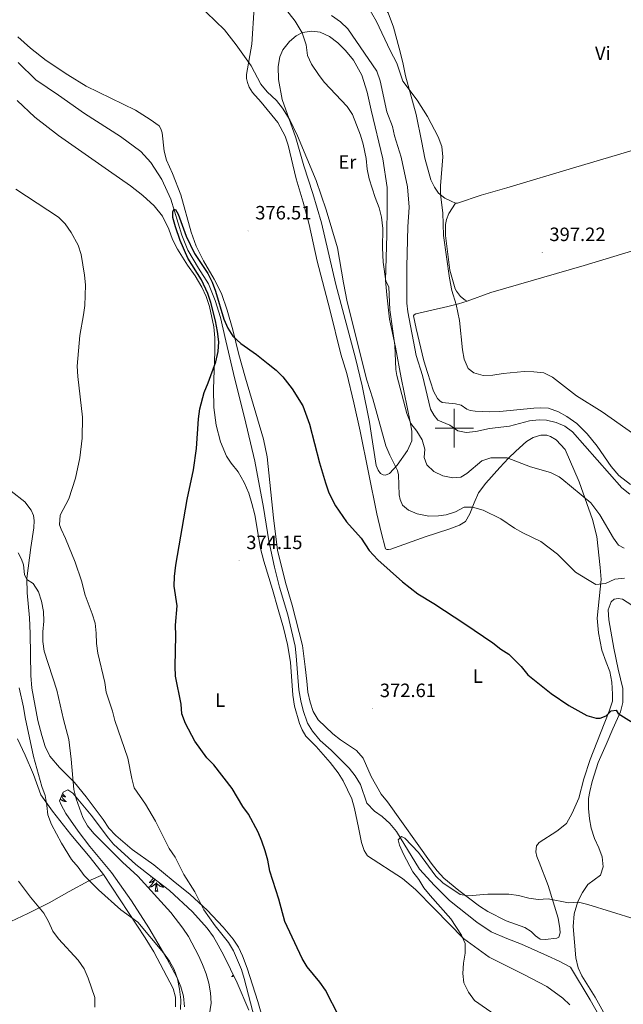
# Model space of a CAD drawing. Units: metres. Extents: x 607075 to 611576, y 4696474 to 4699513.
# Drawn here: x 610774 to 611088, y 4697701 to 4698212 of the extents above; entities that cross this region are included whole.
import ezdxf
from ezdxf.enums import TextEntityAlignment as Align

# ---------------------------------------------------------------- set-up
doc = ezdxf.new("R2010")
doc.units = ezdxf.units.M
doc.header["$MEASUREMENT"] = 0
for name, color, linetype, lineweight in [('Carátula', 7, 'Continuous', 5), ('Level 13', 5, 'Continuous', 0), ('Level 35', 92, 'Continuous', 0), ('Level 36', 19, 'Continuous', 40), ('Level 37', 92, 'Continuous', 0), ('Level 4', 36, 'Continuous', 30), ('Level 41', 39, 'Continuous', 0), ('Level 5', 36, 'Continuous', 0), ('Level 63', 7, 'Continuous', 0), ('Level 7', 1, 'Continuous', 0)]:
    doc.layers.add(name, color=color, linetype=linetype, lineweight=lineweight)
doc.styles.add('Arial', font='ARIAL.TTF', dxfattribs={"height": 0.2})

# ---------------------------------------------------------------- blocks, each defined once
blk = doc.blocks.new('5PATER')
at = {"layer": 'Carátula', "linetype": 'Continuous', "lineweight": 5}
h = blk.add_hatch(color=250, dxfattribs=at)
edge = h.paths.add_edge_path()
edge.add_ellipse((0, 0), major_axis=(-1.33, -1.34), ratio=0.999422, start_angle=0, end_angle=360)

msp = doc.modelspace()

# ---------------------------------------------------------------- linework, layer by layer
at = {"layer": 'Level 13', "color": 5, "linetype": 'Continuous', "lineweight": 0, "ltscale": 0.5}
msp.add_polyline3d([(610773.66, 4698189.91, 376.84), (610782.93, 4698180.88, 376.84), (610794.56, 4698172.87, 376.84), (610808.1, 4698163.41, 376.42), (610826.74, 4698151.46, 376), (610837.27, 4698143.71, 376), (610842.53, 4698138.03, 375.58), (610848.22, 4698129.13, 375.15), (610852.87, 4698118.96, 375.15), (610858.57, 4698100.27, 374.73), (610861.81, 4698092.43, 374.73), (610867.2, 4698083.07, 374.73), (610872.38, 4698074.9, 374.73), (610875.84, 4698066.24, 374.73), (610878.72, 4698057.53, 374.73), (610881.5, 4698045.43, 374.31), (610886.13, 4698025.46, 374.31), (610891.15, 4698005.62, 374.31), (610896.51, 4697982.93, 373.89), (610901, 4697958.84, 373.04), (610903.74, 4697941.57, 373.04), (610906.64, 4697927.93, 373.04), (610909.32, 4697917.48, 373.47), (610913.63, 4697903.13, 373.14), (610917.35, 4697886.76, 372.82), (610918, 4697881.87, 372.65), (610919.38, 4697864.18, 372.65), (610920.46, 4697858.43, 372.49), (610921.63, 4697853.38, 372.49), (610923.8, 4697846.87, 372.32), (610926.5, 4697842.68, 372.32), (610930.46, 4697837.91, 372.16), (610936.05, 4697832.85, 371.67), (610945.42, 4697823.49, 371.34), (610948.64, 4697819.44, 371.34), (610951.26, 4697815.04, 371.18), (610954.7, 4697805.32, 371.01), (610958.61, 4697801.15, 370.68), (610962.63, 4697798.4, 370.52), (610966.62, 4697794.83, 370.36), (610970.01, 4697790.65, 370.36), (610981.88, 4697771.13, 369.87), (610989.79, 4697762.49, 369.37), (610997.55, 4697754.7, 369.21), (611011.79, 4697743.54, 369.05), (611019.23, 4697738.5, 368.72), (611027.26, 4697734.97, 368.72), (611034.81, 4697732.04, 368.39), (611048.4, 4697725.98, 368.23), (611054.48, 4697723.21, 368.23), (611060.31, 4697720.21, 367.9), (611070.61, 4697703.26, 367.74), (611080.14, 4697686.12, 367.08)], dxfattribs=at)
at = {"layer": 'Level 35', "color": 92, "linetype": 'Continuous', "lineweight": 0, "ltscale": 0.5}
for points in [[(610859.97, 4697699.51, 389.76), (610859.47, 4697705.14, 390.09), (610858.13, 4697709.95, 390.09), (610856.26, 4697714.66, 390.09), (610850.77, 4697724.59, 390.09), (610841.42, 4697740.59, 389.76), (610832.54, 4697754.54, 389.43), (610822.18, 4697769.33, 387.79), (610810.81, 4697782.89, 387.79), (610804.82, 4697790.79, 387.48), (610798.44, 4697799.97, 387.14), (610795.94, 4697804.41, 387.15), (610795.17, 4697806.45, 387.14), (610797.07, 4697811.03, 386.81), (610799.37, 4697812.18, 386.81)], [(610799.37, 4697812.18, 386.81), (610802.06, 4697810.59, 386.16), (610811.51, 4697799.13, 384.85), (610820.55, 4697787.14, 384.61), (610823.24, 4697784.03, 384.52), (610834.82, 4697773.44, 384.2), (610843.35, 4697766.67, 383.54), (610852.29, 4697759.91, 384.19), (610864.22, 4697748.92, 383.21), (610871.74, 4697740.45, 382.55), (610874.98, 4697735.95, 382.23), (610877.54, 4697731.65, 382.21), (610880.37, 4697726.24, 382.55), (610887.37, 4697712.09, 381.24), (610893.42, 4697697.84, 380.92)]]:
    msp.add_polyline3d(points, dxfattribs=at)
at = {"layer": 'Level 36', "color": 92, "linetype": 'Continuous', "lineweight": 0}
for points in [[(610796.15, 4697808.8), (610796.24, 4697808.65), (610796.43, 4697808.35), (610796.65, 4697808.06), (610796.87, 4697807.79), (610797.1, 4697807.52), (610797.35, 4697807.26), (610797.61, 4697807.01), (610797.88, 4697806.78), (610798.15, 4697806.56), (610798.44, 4697806.35), (610798.73, 4697806.16), (610798.47, 4697806.17), (610798.21, 4697806.19), (610797.94, 4697806.23), (610797.69, 4697806.29), (610797.43, 4697806.36), (610797.18, 4697806.45), (610796.94, 4697806.55), (610796.7, 4697806.67), (610796.47, 4697806.8), (610796.25, 4697806.94), (610796.03, 4697807.1), (610795.83, 4697807.27), (610795.6, 4697807.49)], [(610796.77, 4697810.29), (610796.78, 4697810.28), (610797.02, 4697809.96), (610797.27, 4697809.66), (610797.54, 4697809.37), (610797.81, 4697809.09), (610798.1, 4697808.82), (610798.39, 4697808.56), (610798.2, 4697808.59), (610797.93, 4697808.63), (610797.67, 4697808.69), (610797.41, 4697808.77), (610797.15, 4697808.87), (610796.91, 4697808.98), (610796.67, 4697809.1), (610796.43, 4697809.24), (610796.35, 4697809.29)], [(610842.65, 4697767.23), (610842.44, 4697767.05), (610842.56, 4697767.07), (610842.78, 4697767.12)], [(610843.69, 4697766.41), (610843.53, 4697766.16), (610843.31, 4697765.84), (610843.07, 4697765.53), (610842.82, 4697765.22), (610842.55, 4697764.93), (610842.28, 4697764.65), (610841.99, 4697764.38), (610841.69, 4697764.12), (610841.89, 4697764.15), (610842.16, 4697764.19), (610842.42, 4697764.26), (610842.68, 4697764.34), (610842.93, 4697764.43), (610843.18, 4697764.54), (610843.42, 4697764.66), (610843.66, 4697764.8), (610843.88, 4697764.95), (610844.1, 4697765.11), (610844.31, 4697765.29), (610844.5, 4697765.48), (610844.36, 4697765.15), (610844.2, 4697764.83), (610844.03, 4697764.51), (610843.85, 4697764.21), (610843.65, 4697763.91), (610843.45, 4697763.63), (610843.22, 4697763.35), (610842.99, 4697763.08), (610842.74, 4697762.82), (610842.48, 4697762.58), (610842.21, 4697762.34), (610841.93, 4697762.12), (610841.65, 4697761.91), (610841.36, 4697761.72), (610841.62, 4697761.73), (610841.88, 4697761.75), (610842.15, 4697761.79), (610842.41, 4697761.85), (610842.66, 4697761.92), (610842.91, 4697762.01), (610843.15, 4697762.11), (610843.39, 4697762.23), (610843.62, 4697762.36), (610843.84, 4697762.51), (610844.06, 4697762.66), (610844.26, 4697762.83), (610845.11, 4697763.63)], [(610844.72, 4697759.58), (610844.96, 4697760.7), (610845.07, 4697762.44), (610845.12, 4697762.88), (610845.19, 4697763.6)], [(610846.19, 4697759.58), (610845.76, 4697761.02), (610845.67, 4697761.93), (610845.62, 4697762.88), (610845.52, 4697764.04)], [(610847.04, 4697763.88), (610847.23, 4697763.63), (610847.45, 4697763.35), (610847.69, 4697763.08), (610847.93, 4697762.82), (610848.19, 4697762.58), (610848.46, 4697762.34), (610848.74, 4697762.12), (610849.03, 4697761.91), (610849.32, 4697761.72), (610849.05, 4697761.73), (610848.79, 4697761.75), (610848.53, 4697761.79), (610848.27, 4697761.85), (610848.01, 4697761.92), (610847.76, 4697762.01), (610847.52, 4697762.11), (610847.28, 4697762.23), (610847.05, 4697762.36), (610846.83, 4697762.51), (610846.61, 4697762.66), (610846.41, 4697762.83), (610845.75, 4697763.45)], [(610846.19, 4697759.58), (610846.01, 4697759.52), (610845.99, 4697759.75), (610845.8, 4697759.53), (610845.68, 4697759.74), (610845.56, 4697759.63), (610845.29, 4697759.57), (610845.49, 4697759.97), (610845.1, 4697759.59), (610844.91, 4697759.53), (610844.87, 4697759.69), (610844.72, 4697759.58)], [(610885.38, 4697716.09), (610885.24, 4697715.97), (610884.96, 4697715.75), (610884.67, 4697715.54), (610884.39, 4697715.35), (610884.65, 4697715.36), (610884.91, 4697715.38), (610885.17, 4697715.42), (610885.43, 4697715.48), (610885.66, 4697715.54)]]:
    msp.add_lwpolyline(points, dxfattribs=at)
for points in [[(610912.26, 4698151.67, 379.5), (610908.51, 4698158.64, 379.5), (610899.73, 4698169.33, 379.5), (610895.25, 4698174.31, 379.38), (610893.59, 4698177.15, 379.38), (610892.69, 4698179.45, 379.38), (610892.23, 4698181.55, 379.38), (610892.26, 4698183.57, 379.46), (610894.92, 4698199.42, 380.81), (610896.19, 4698218.47, 382.5)], [(610964.54, 4698217.2, 396.56), (610965.71, 4698215.74, 396.56), (610968.38, 4698208.23, 396.14), (610971.48, 4698197.31, 396.14), (610973.37, 4698189.93, 395.72), (610974.62, 4698182.97, 395.3), (610980.18, 4698162.93, 394.45), (610983.23, 4698148.27, 393.82), (610984.77, 4698140.16, 394.03), (610987.86, 4698129.02, 394.45), (610989.8, 4698125.2, 394.66), (610991.88, 4698122.09, 394.87), (610995.03, 4698119.46, 395.3), (610998.41, 4698117.8, 395.72), (611000.64, 4698116.79, 395.93)], [(610773.44, 4698203.21, 377.77), (610780.06, 4698197.29, 377.56), (610788.19, 4698190.87, 377.56), (610799.38, 4698183.41, 377.35), (610809.03, 4698177.67, 376.93), (610834.54, 4698165.14, 376.72), (610842.25, 4698160.36, 376.55), (610846.82, 4698156.91, 376.21), (610847.71, 4698155.47, 376.21), (610848.41, 4698153.4, 376.21), (610849.37, 4698143.86, 376.21), (610850.62, 4698139.1, 376), (610853.71, 4698132.25, 376), (610858.1, 4698121.11, 376), (610863.53, 4698101.86, 375.58), (610866.1, 4698094.52, 375.58), (610869.87, 4698086.84, 375.15), (610875.41, 4698077.45, 375.15), (610879.21, 4698069.88, 375.15), (610882.08, 4698061.34, 375.15), (610885.04, 4698051.02, 375.15), (610888.26, 4698038.18, 374.73), (610891.59, 4698025.91, 374.73), (610900.99, 4697994.39, 374.31), (610902.9, 4697985.07, 374.31), (610906.21, 4697953.38, 373.88), (610908.33, 4697936.68, 373.88), (610912.37, 4697919.89, 373.71), (610915.87, 4697908.16, 373.22), (610921.19, 4697887.11, 373.06), (610922.71, 4697876.05, 372.89), (610923.56, 4697868.67, 372.4), (610924.09, 4697862.96, 372.4), (610925.25, 4697857.81, 372.24), (610926.76, 4697852.84, 372.24), (610929.43, 4697848.53, 372.24), (610936.93, 4697841.26, 372.07), (610940.91, 4697838.2, 372.07), (610949.25, 4697832.61, 371.74), (610952.77, 4697828.61, 371.74), (610956.86, 4697819.11, 371.91), (610962.15, 4697810.01, 371.91), (610965.41, 4697805.96, 371.91), (610988.01, 4697774.13, 371.09), (610991.1, 4697770.12, 370.76), (610994.62, 4697766.42, 370.6), (611002.33, 4697759.97, 370.43), (611013.02, 4697751.91, 370.11)], [(610955.99, 4698003.08, 379.55), (610952.17, 4698022.01, 379.55), (610948.75, 4698036.43, 379.76), (610938.6, 4698074.65, 379.55), (610931.07, 4698106.64, 379.76), (610926.68, 4698121.81, 379.76), (610921.97, 4698136.24, 379.97), (610917.84, 4698150.79, 379.97), (610910.61, 4698170.64, 380.18), (610908.73, 4698181.1, 381.24), (610908.63, 4698187.77, 381.66), (610909.54, 4698192.75, 382.08), (610911.09, 4698196.41, 382.5), (610914.49, 4698200.81, 383.35), (610917.94, 4698203.79, 384.19), (610921.17, 4698205.41, 385.04), (610926, 4698206.16, 386.3), (610930.37, 4698205.64, 386.73), (610935.21, 4698203.45, 387.15), (610939.58, 4698200.09, 387.15), (610943.51, 4698196.15, 387.99), (610947.74, 4698191.1, 387.99), (610952.03, 4698183.33, 387.99), (610954.82, 4698174.54, 387.57), (610956.96, 4698165.12, 387.15), (610962.88, 4698139.89, 386.73), (610965.26, 4698124.9, 386.3), (610965.22, 4698115.44, 386.3), (610964.92, 4698100.26, 385.04), (610964.38, 4698076.88, 385.04), (610965.01, 4698069.32, 384.61), (610966.42, 4698056.63, 384.61), (610969.42, 4698042.03, 385.04), (610972.39, 4698026.13, 385.04), (610977.19, 4698003.22, 385.04), (610977.97, 4697998.47, 384.19), (610978.02, 4697993.39, 382.92), (610975.8, 4697988.41, 382.5), (610970.43, 4697980.88, 380.39), (610966.34, 4697976.41, 378.7), (610964.26, 4697975.69, 378.7), (610963.13, 4697975.71, 378.7), (610961.69, 4697976.55, 378.7), (610960.45, 4697978.18, 378.7), (610959.51, 4697980.57, 378.7), (610956.93, 4697997.46, 379.55), (610955.99, 4698003.08, 379.55)], [(610868.99, 4698073.2, 375.65), (610865.53, 4698079.06, 375.65), (610861.53, 4698084.68, 375.86), (610856.38, 4698092.88, 376.08), (610853.85, 4698097.89, 376.08), (610851.83, 4698103.41, 376.5), (610848.63, 4698110.04, 376.5), (610844.3, 4698115.47, 376.5), (610838.31, 4698120.9, 376.5), (610831.93, 4698125.8, 376.92), (610820.53, 4698133.79, 377.34), (610794.56, 4698151.89, 377.34), (610782.31, 4698161.56, 377.34), (610773.22, 4698170.14, 377.76)], [(611000.64, 4698116.79, 395.93), (611001.61, 4698116.78, 395.97), (611014.03, 4698120.95, 397.03), (611027.24, 4698124.78, 397.45), (611063.09, 4698135.49, 397.24), (611108.06, 4698148.91, 395.76), (611121.74, 4698153.04, 395.76), (611137.95, 4698158.24, 397.03), (611159.62, 4698164.84, 397.66), (611175.64, 4698170.12, 397.66)], [(611075.74, 4697927.6, 381.74), (611073.97, 4697943.75, 383.43), (611071.67, 4697952.56, 384.28), (611064.75, 4697972.21, 385.5), (611057.48, 4697988.99, 387.19), (611052.86, 4697994.04, 387.82), (611049.94, 4697995.67, 387.82), (611048, 4697996.3, 387.82), (611044.85, 4697996.32, 387.74), (611040.99, 4697995.1, 387.32), (611037.55, 4697993.08, 386.9), (611031.87, 4697988.15, 386.26), (611028.09, 4697984.51, 385.21), (611023.57, 4697979.64, 383.73), (611016.33, 4697971.48, 381.83), (611012.6, 4697966.44, 380.77), (611010.27, 4697961.31, 380.35), (611008.09, 4697955.47, 379.5), (611005.84, 4697951.58, 379.08), (611002.67, 4697949.74, 378.66), (610997.19, 4697947.58, 378.03), (610984.97, 4697943.64, 377.18), (610967.03, 4697937.13, 375.92), (610965.92, 4697936.95, 375.92), (610965.01, 4697937.01, 375.92), (610964.31, 4697937.35, 375.92), (610962.03, 4697945.95, 375.92), (610959.85, 4697955.6, 376.13), (610951.13, 4697998.47, 377.6), (610947.9, 4698013.2, 377.6), (610944.21, 4698028.37, 377.6), (610941.21, 4698038.43, 377.39), (610935.45, 4698061.65, 377.39), (610928.84, 4698086.74, 377.6), (610924.67, 4698105.83, 378.24), (610921.56, 4698117.39, 378.24), (610917.97, 4698129.55, 378.66), (610913.85, 4698146.94, 379.08), (610912.26, 4698151.67, 379.5)], [(611006.67, 4698065.99, 395.72), (611019.02, 4698070.48, 396.56), (611067.36, 4698084.45, 396.56), (611082.8, 4698089.22, 396.35), (611098.29, 4698093.89, 395.93), (611114.77, 4698099.01, 395.08), (611143.46, 4698107.43, 394.24), (611158.27, 4698111.78, 394.24), (611174.69, 4698116.96, 394.66), (611192.28, 4698122.78, 395.46)], [(611006.67, 4698065.99, 395.72), (611005.59, 4698066.53, 395.72), (611003.32, 4698068.39, 395.55), (611001.12, 4698071.2, 395.38), (611000.52, 4698072.43, 395.29), (610997.77, 4698082.11, 395.08), (610995.45, 4698100, 395.08), (610995.43, 4698105.69, 395.08), (610995.97, 4698108.35, 395.29), (610997.13, 4698111.49, 395.5), (611000.64, 4698116.79, 395.93)], [(611060.01, 4697700.57, 368.51), (611056.32, 4697704.01, 368.51), (611048.02, 4697710.12, 368.68), (611035.8, 4697716.53, 368.84), (611018.14, 4697725.43, 369.5), (611004.73, 4697735.09, 369.66), (610989.71, 4697750.45, 369.82), (610979.91, 4697760.41, 370.32), (610973.19, 4697766.19, 370.32), (610955.03, 4697777.95, 370.97), (610953.2, 4697780.73, 371.14), (610951.92, 4697784.88, 371.3), (610950.38, 4697792.65, 371.96), (610948.18, 4697802.63, 371.96), (610946.76, 4697807.52, 371.96), (610942.37, 4697816.97, 371.96), (610939.71, 4697821.11, 371.96), (610935.62, 4697826.35, 371.96), (610928.28, 4697834.7, 372.12), (610923.03, 4697840.15, 372.28), (610921.15, 4697843.36, 372.28), (610919.74, 4697846.61, 372.28), (610917.16, 4697855.65, 372.94), (610916.29, 4697861.44, 372.94), (610915.09, 4697878.57, 373.43), (610913.37, 4697887.7, 373.43), (610911.31, 4697896.32, 373.43), (610908.6, 4697905.83, 373.43), (610905.71, 4697916.19, 373.92), (610901.12, 4697930.89, 373.8), (610899.48, 4697937.5, 373.8), (610896.5, 4697954.97, 373.8), (610895.02, 4697960.86, 373.8), (610893.31, 4697966.27, 374.01), (610891.05, 4697971.87, 374.01), (610887.89, 4697977.3, 374.01), (610884.22, 4697981.81, 374.01), (610881.82, 4697985.44, 374.6), (610878.67, 4697992.87, 374.6), (610876.49, 4698001.53, 374.6), (610875.3, 4698010.82, 374.6), (610874.97, 4698020.29, 374.6), (610875.81, 4698039.79, 375.23), (610875.8, 4698046.84, 375.23), (610875.31, 4698052.63, 375.44), (610872.91, 4698063.18, 375.44), (610871.16, 4698068.3, 375.65), (610868.99, 4698073.2, 375.65)], [(611091.47, 4697970.75, 391.24), (611085.42, 4697975.41, 391.03), (611081.36, 4697980.03, 391.03), (611074.2, 4697990.65, 391.45), (611068.99, 4697997.03, 391.66), (611063.53, 4698002.39, 391.87), (611058.5, 4698006, 391.87), (611054.12, 4698008.43, 391.87), (611048.88, 4698010.37, 391.87), (611044.67, 4698010.64, 391.87), (611041.27, 4698010.48, 391.87), (611023.68, 4698008.67, 392.93), (611018.04, 4698008.49, 393.35), (611010.86, 4698008.78, 393.98), (611008.17, 4698009.24, 393.98), (611006.59, 4698009.93, 393.98), (611003.54, 4698011.95, 393.77), (611000.69, 4698012.59, 393.56), (610993.75, 4698013.29, 392.08), (610992.45, 4698014.13, 392.08), (610991.27, 4698015.37, 392.08), (610989.31, 4698019.3, 391.87), (610986.03, 4698029, 391.45), (610984.25, 4698034.95, 391.28), (610980.22, 4698051.69, 390.61), (610978.92, 4698058.39, 390.44), (610979.25, 4698058.92, 390.44), (610980.01, 4698059.41, 390.44), (610996.63, 4698063.12, 394.03), (611002.18, 4698064.64, 395.3), (611006.67, 4698065.99, 395.72)], [(610762.74, 4697972.85, 383.7), (610777.15, 4697961.69, 381.16), (610780.44, 4697957.51, 381.16), (610781.6, 4697954.64, 381.16), (610781.94, 4697952.12, 381.16), (610781.73, 4697948.21, 381.16), (610780.25, 4697938.09, 383.06), (610778.22, 4697921.91, 385.18), (610778.37, 4697914.52, 385.67), (610779.56, 4697901.57, 385.99), (610779.9, 4697893.46, 386.16), (610780.19, 4697871.53, 387.14), (610780.76, 4697865.01, 387.14), (610783.93, 4697848.18, 387.14), (610785.94, 4697840.4, 387.14), (610787.74, 4697834.76, 387.14), (610790.05, 4697829.73, 386.81), (610795.16, 4697823.79, 385.67), (610802.97, 4697816.05, 385.01), (610809, 4697808.63, 384.19), (610817.77, 4697796.83, 383.54), (610820.76, 4697792.36, 383.54), (610824.42, 4697788.51, 383.37), (610832.82, 4697781.34, 382.55), (610844.06, 4697773.31, 381.74), (610854.06, 4697765.04, 381.74), (610862.89, 4697757.92, 380.59), (610871.68, 4697749.68, 379.93), (610880.1, 4697741, 378.95)], [(611013.02, 4697751.91, 370.11), (611017.43, 4697749.11, 369.94), (611026.88, 4697744.22, 369.78), (611036.63, 4697740.75, 369.29), (611039.95, 4697738.72, 369.29), (611042.17, 4697736.38, 369.45), (611044.55, 4697734.64, 369.45), (611047.17, 4697734.49, 369.45), (611053.22, 4697735.28, 369.45), (611054.25, 4697735.81, 369.61), (611054.91, 4697737.96, 369.61), (611054.8, 4697740.28, 369.61), (611053.89, 4697745.6, 369.61), (611048.75, 4697762.48, 370.6), (611044.12, 4697774.72, 371.09), (611042.84, 4697777.63, 371.42), (611042.3, 4697780.11, 371.58), (611042.66, 4697783.17, 371.74), (611044.06, 4697784.86, 371.91), (611053.15, 4697790.7, 372.73), (611058.19, 4697794.79, 372.89), (611061.23, 4697800.1, 372.89), (611064.59, 4697807.95, 373.06), (611067.28, 4697818.03, 373.88), (611070.54, 4697827.99, 374.2), (611075.82, 4697841.61, 374.37), (611080.35, 4697853.04, 375.02), (611082.14, 4697858.3, 375.19), (611082.19, 4697861.95, 375.51), (611081.79, 4697868.22, 376.33), (611080.75, 4697873.67, 376.5), (611078.85, 4697878.51, 377.15), (611076.64, 4697884.8, 377.32), (611074.92, 4697893.8, 377.81), (611074.12, 4697901.31, 378.46), (611076.29, 4697921.44, 380.27), (611075.74, 4697927.6, 381.74)], [(611092.14, 4697908.19, 379.61), (611087.39, 4697911.24, 378.63), (611085.11, 4697911.64, 378.63), (611082.96, 4697911.19, 378.63), (611081.43, 4697909.8, 378.63), (611079.84, 4697905.62, 377.97), (611080.14, 4697900.56, 377.81), (611082.82, 4697885.85, 376.66), (611085.03, 4697874.87, 376), (611087.41, 4697864.8, 375.68), (611087.48, 4697857.58, 375.35), (611086.28, 4697852.71, 374.86), (611082.24, 4697843.87, 374.69), (611078.84, 4697835.8, 374.2), (611074.67, 4697826.48, 374.2), (611071.55, 4697816.53, 373.71), (611070.27, 4697811.4, 373.55), (611069.62, 4697807.75, 373.55), (611069.58, 4697802.46, 373.38), (611070.1, 4697797.22, 373.22), (611070.97, 4697792.29, 373.22), (611072.78, 4697786.94, 372.4), (611075.02, 4697782.19, 372.24), (611076.74, 4697777.4, 372.07), (611077.35, 4697772.33, 371.58), (611075.89, 4697767.98, 371.42), (611069.27, 4697763.15, 371.25), (611066.48, 4697759, 371.09), (611064.08, 4697754.29, 370.76), (611062.16, 4697747.79, 369.78), (611061.63, 4697741.34, 369.45), (611063.16, 4697725.03, 369.45), (611064.33, 4697719.8, 369.29), (611066.13, 4697715.69, 368.8), (611073.06, 4697704.59, 368.3), (611081.72, 4697688.95, 367.81)], [(610773.3, 4697838.66, 392.05), (610777.33, 4697830.31, 391.56), (610781.69, 4697820.2, 390.74), (610785.5, 4697809.65, 390.25), (610791.43, 4697801.11, 389.27), (610801.06, 4697789.06, 388.45), (610810.98, 4697777.14, 388.45), (610817.9, 4697768.27, 388.45)], [(610746.07, 4697731.54, 396.06), (610749.38, 4697733.83, 396.15), (610754.95, 4697737.18, 396.15), (610761.39, 4697740.37, 396.31), (610769.88, 4697743.89, 396.31), (610778.71, 4697747.97, 395.98), (610789.83, 4697753.64, 395), (610800.17, 4697759.42, 392.22), (610810.31, 4697764.98, 390.09), (610817.9, 4697768.27, 388.45)], [(610817.9, 4697768.27, 388.45), (610839.53, 4697735.32, 390.91), (610844.14, 4697728.14, 391.07), (610854.05, 4697709.05, 391.24), (610855.41, 4697704.56, 391.24), (610855.35, 4697699.49, 391.4)], [(610880.1, 4697741, 378.95), (610885.18, 4697734.77, 378.62), (610887.99, 4697730.52, 378.46), (610890.12, 4697726.04, 378.62), (610892.45, 4697719.68, 378.46), (610898.03, 4697702.33, 378.95), (610902.3, 4697687.24, 378.79)]]:
    msp.add_polyline3d(points, dxfattribs=at)
at = {"layer": 'Level 4', "color": 36, "linetype": 'Continuous', "lineweight": 30}
for points in [[(610940.33, 4697694.37, 375), (610933.19, 4697708.22, 375), (610930.29, 4697712.29, 375), (610923.71, 4697720.41, 375), (610921.07, 4697724.66, 375), (610912, 4697743.95, 375), (610908.91, 4697755.41, 375), (610904.32, 4697770.04, 375), (610903.24, 4697775.72, 375), (610901.87, 4697780.64, 375), (610900.21, 4697785.64, 375), (610898.2, 4697790.22, 375), (610893.22, 4697799.53, 375), (610890.28, 4697803.58, 375), (610884.77, 4697812.89, 375), (610875.28, 4697825.14, 375), (610871.56, 4697828.9, 375), (610865.29, 4697837.45, 375), (610860.54, 4697846.69, 375), (610858.66, 4697851.63, 375), (610858.34, 4697856.73, 375), (610855.3, 4697871.22, 375), (610855.08, 4697876.3, 375), (610855.53, 4697892.31, 375), (610855.4, 4697897.71, 375), (610856.2, 4697907.71, 375), (610854.71, 4697918.06, 375), (610854.87, 4697923.06, 375), (610855.58, 4697928.89, 375), (610861.38, 4697962.94, 375), (610864.74, 4697978.31, 375), (610866.19, 4697989.38, 375), (610867.25, 4698004.8, 375), (610867.98, 4698010.1, 375), (610870.21, 4698018.53, 375), (610872.37, 4698023.51, 375), (610876.33, 4698034.46, 375), (610877.45, 4698039.87, 375), (610877.8, 4698044.86, 375), (610877.21, 4698050.28, 375), (610876.13, 4698055.76, 375), (610873.68, 4698065.22, 375), (610872.03, 4698069.96, 375), (610868.83, 4698077.05, 375), (610861.77, 4698088.36, 375), (610857.72, 4698097.49, 375), (610855.26, 4698104.56, 375), (610853.99, 4698109.35, 375), (610853.88, 4698112.37, 375), (610854.48, 4698113.58, 375), (610855.38, 4698113.47, 375), (610856.7, 4698111.21, 375), (610860.89, 4698099.64, 375), (610865.21, 4698090.62, 375), (610872.09, 4698080.32, 375), (610874.35, 4698075.9, 375), (610876.07, 4698071.17, 375), (610880.45, 4698056.54, 375), (610882.46, 4698051.97, 375), (610885.13, 4698047.77, 375), (610889.19, 4698043.99, 375), (610897.38, 4698038.26, 375), (610903.41, 4698033.5, 375), (610907.5, 4698030.14, 375), (610911.09, 4698026.66, 375), (610915.96, 4698020.51, 375), (610921.35, 4698011.56, 375), (610924.85, 4698002.18, 375), (610930.08, 4697981.96, 375), (610933.23, 4697971.56, 375), (610934.96, 4697966.44, 375), (610938.43, 4697959.7, 375), (610944.04, 4697951.41, 375), (610951.77, 4697942.84, 375), (610955.83, 4697936.55, 375), (610960.35, 4697931.7, 375), (610973.05, 4697920.29, 375), (610981.11, 4697913.97, 375), (610989.45, 4697909.03, 375), (611005.52, 4697898.49, 375)], [(611005.52, 4697898.49, 375), (611019.93, 4697888.61, 375), (611024.09, 4697885.29, 375), (611028.35, 4697882.69, 375), (611029.14, 4697881.86, 375), (611034.7, 4697876.25, 375), (611038.22, 4697872.03, 375), (611050.31, 4697862.31, 375), (611059.38, 4697855.95, 375), (611068.8, 4697850.76, 375), (611073.7, 4697849.53, 375), (611075.77, 4697849.49, 375), (611078.85, 4697850.6, 375), (611081.36, 4697853.29, 375), (611084.07, 4697853.53, 375), (611084.98, 4697851.86, 375), (611097, 4697844.5, 375)]]:
    msp.add_polyline3d(points, dxfattribs=at)
at = {"layer": 'Level 5', "color": 36, "linetype": 'Continuous', "lineweight": 0}
for points in [[(610951.84, 4698224.78, 395), (610959.68, 4698211.08, 395), (610966.72, 4698196.19, 395), (610970.28, 4698189.5, 395), (610973.29, 4698180.21, 395), (610980.77, 4698170.34, 395), (610986.11, 4698161.89, 395), (610991.68, 4698151.28, 395), (610993.52, 4698146.24, 395), (610994.07, 4698140.83, 395), (610992.89, 4698125.85, 395), (610992.86, 4698121.27, 395), (610994.13, 4698111.81, 395), (610994.42, 4698099.97, 395), (610997.56, 4698077.9, 395), (610998.8, 4698071.55, 395), (611000.91, 4698064.29, 395), (611002.66, 4698055.95, 395), (611004.28, 4698040.77, 395), (611005.19, 4698035.85, 395), (611007.18, 4698030.95, 395), (611010.2, 4698028.67, 395), (611014.96, 4698027.38, 395), (611019.96, 4698027.61, 395), (611025.43, 4698028.46, 395), (611036.25, 4698029.38, 395), (611041.36, 4698029.31, 395), (611046.54, 4698028.68, 395), (611051.02, 4698026.45, 395), (611063.52, 4698016.8, 395), (611076.68, 4698008.47, 395), (611093.75, 4697996.53, 395)], [(610866.77, 4698220.35, 380), (610880.7, 4698206.9, 380), (610886.9, 4698199.05, 380), (610894.61, 4698188.1, 380), (610899.66, 4698178.58, 380), (610902.83, 4698174.71, 380), (610907.77, 4698170.17, 380), (610910.83, 4698166.22, 380), (610914.67, 4698160.11, 380), (610918.57, 4698151.87, 380), (610928.35, 4698128.53, 380), (610933.57, 4698113.45, 380), (610939.33, 4698093.61, 380), (610942.44, 4698075.51, 380), (610944.5, 4698065.61, 380), (610954.65, 4698024.96, 380), (610957.75, 4698015.24, 380), (610964.51, 4697990.8, 380), (610966.52, 4697985.97, 380), (610970.48, 4697978.05, 380), (610971.09, 4697975.87, 380), (610971.41, 4697965.33, 380), (610971.89, 4697963.04, 380), (610973.19, 4697960.02, 380), (610976.17, 4697957.52, 380), (610980.72, 4697955.46, 380), (610986.79, 4697954.37, 380), (610991.78, 4697954.48, 380), (610995.81, 4697955.09, 380), (611000.58, 4697956.59, 380), (611005.2, 4697959.03, 380), (611009.38, 4697958.93, 380), (611015.05, 4697957.4, 380), (611024.1, 4697952.99, 380), (611031.27, 4697948.14, 380), (611035.59, 4697945.63, 380), (611045.01, 4697941.11, 380), (611053.56, 4697934.65, 380), (611062.99, 4697925.29, 380), (611069.1, 4697921.39, 380), (611073.51, 4697918.81, 380), (611078.49, 4697919.29, 380)], [(610912.38, 4698217.82, 385), (610917.47, 4698211.25, 385), (610921.05, 4698205.35, 385), (610923.16, 4698199, 385), (610923.92, 4698193.52, 385), (610925.96, 4698188.96, 385), (610929.47, 4698183.59, 385), (610932.57, 4698179.68, 385), (610944.45, 4698167.06, 385), (610947.16, 4698162.85, 385), (610951.35, 4698152.21, 385), (610952.78, 4698147.42, 385), (610954.23, 4698140.02, 385), (610954.73, 4698134.41, 385), (610955.83, 4698129.53, 385), (610959.03, 4698119.75, 385), (610961.09, 4698114.5, 385), (610962.17, 4698109.62, 385), (610962.86, 4698103.67, 385), (610962.7, 4698093.67, 385), (610963.09, 4698086.24, 385), (610964.43, 4698076.31, 385), (610966.1, 4698073.42, 385), (610966.63, 4698061.45, 385), (610969.19, 4698043.14, 385), (610969.66, 4698030.5, 385), (610970.21, 4698027.44, 385), (610975.39, 4698007.71, 385), (610977.53, 4698002.45, 385), (610980.64, 4697998.53, 385), (610983.29, 4697993.96, 385), (610984.69, 4697989.16, 385), (610984.38, 4697984.87, 385), (610985.8, 4697980.97, 385), (610989.43, 4697977.55, 385), (610994.15, 4697975.34, 385), (610999.18, 4697974.28, 385), (611003.37, 4697974.63, 385), (611006.6, 4697976.52, 385), (611014.31, 4697983.04, 385), (611019.06, 4697984.63, 385), (611027.39, 4697984.67, 385), (611039.58, 4697979.88, 385), (611049.97, 4697976.95, 385), (611054.46, 4697974.74, 385), (611055.91, 4697973.66, 385), (611070.93, 4697961.3, 385), (611075.46, 4697955, 385), (611082.7, 4697942.9, 385), (611085.19, 4697939.34, 385), (611088.21, 4697937.71, 385)], [(610936.27, 4698214.24, 390), (610940.95, 4698211.03, 390), (610944.72, 4698207.39, 390), (610959.73, 4698185.46, 390), (610961.55, 4698180.43, 390), (610965.03, 4698164.29, 390), (610967.91, 4698156.69, 390), (610969.03, 4698151.81, 390), (610972.38, 4698140.69, 390), (610975.68, 4698125.25, 390), (610976.58, 4698114.78, 390), (610975.92, 4698104.52, 390), (610975.43, 4698084.03, 390), (610975.43, 4698064.9, 390), (610975.94, 4698060.39, 390), (610980.16, 4698037.69, 390), (610983.44, 4698027.41, 390), (610987.69, 4698009.88, 390), (610989.54, 4698006.56, 390), (610991.47, 4698004.17, 390), (610997.63, 4698001.61, 390), (611001.81, 4697998.6, 390), (611006.26, 4697997.73, 390), (611011.22, 4697998.36, 390), (611018.29, 4697999.91, 390), (611028.66, 4698001.01, 390), (611039.03, 4698003.8, 390), (611044.01, 4698004.29, 390), (611047.95, 4698004.17, 390), (611052.81, 4698002.98, 390), (611057.44, 4698000.97, 390), (611061.33, 4697998.17, 390), (611086.89, 4697969.02, 390), (611091.12, 4697965.74, 390)], [(610808.12, 4698079.43, 380), (610806.37, 4698090.22, 380), (610804.76, 4698094.95, 380), (610801.25, 4698101.62, 380), (610798.12, 4698106.12, 380), (610794.57, 4698109.64, 380), (610772.41, 4698124.13, 380)], [(610897.47, 4697688.95, 380), (610891.03, 4697714.23, 380), (610889.54, 4697719.01, 380), (610885.36, 4697728.69, 380), (610882.83, 4697733.01, 380), (610875.84, 4697741.69, 380), (610870.1, 4697749.89, 380), (610865.35, 4697759.34, 380), (610859.64, 4697768.19, 380), (610855.16, 4697777.36, 380), (610852.13, 4697781.78, 380), (610844.88, 4697796.05, 380), (610839.68, 4697804.84, 380), (610833.88, 4697813.36, 380), (610832.62, 4697818.2, 380), (610830.68, 4697828.66, 380), (610823.86, 4697848.25, 380), (610822.63, 4697853.13, 380), (610819.43, 4697862.87, 380), (610818.71, 4697867.97, 380), (610814.96, 4697883.19, 380), (610814.29, 4697888.15, 380), (610814.16, 4697893.57, 380), (610813.61, 4697898.8, 380), (610812.15, 4697903.59, 380), (610808.48, 4697913.35, 380), (610806.58, 4697920.73, 380), (610803.25, 4697930.47, 380), (610798.3, 4697942.67, 380), (610795.92, 4697947.53, 380), (610795.21, 4697949.78, 380), (610795.46, 4697954.77, 380), (610799.93, 4697963.35, 380), (610803.47, 4697974.03, 380), (610805.62, 4697984.7, 380), (610806.85, 4697994.83, 380), (610806.99, 4698005.69, 380), (610804.61, 4698026.83, 380), (610804.37, 4698032.27, 380), (610805.6, 4698048.11, 380), (610807.65, 4698058.79, 380), (610808.29, 4698063.75, 380), (610808.48, 4698068.89, 380), (610808.56, 4698074.45, 380), (610808.12, 4698079.43, 380)], [(610870.63, 4697680.64, 385), (610873.87, 4697701.43, 385), (610873.49, 4697706.83, 385), (610872.64, 4697711.89, 385), (610871.25, 4697716.69, 385), (610869.4, 4697721.51, 385), (610867.27, 4697726.28, 385), (610862.06, 4697736.07, 385), (610859.16, 4697740.49, 385), (610852.98, 4697748.6, 385), (610835.72, 4697767.42, 385), (610827.81, 4697774.63, 385), (610813.03, 4697789.65, 385), (610809.71, 4697793.55, 385), (610807.2, 4697797.87, 385), (610803.78, 4697807.59, 385), (610802.53, 4697812.43, 385), (610801.24, 4697828.2, 385), (610800.05, 4697838.34, 385), (610797.23, 4697848.75, 385), (610793.83, 4697863.9, 385), (610787.21, 4697884.19, 385), (610786.44, 4697889.33, 385), (610786.49, 4697894.33, 385), (610786.97, 4697899.86, 385), (610786.81, 4697904.86, 385), (610785.83, 4697910.19, 385), (610784.21, 4697915.06, 385), (610781.54, 4697919.29, 385), (610778.15, 4697921.37, 385), (610776.95, 4697924.06, 385), (610776.44, 4697929.03, 385), (610775.37, 4697931.93, 385), (610773.61, 4697935.36, 385)], [(611078.49, 4697919.29, 380), (611083.32, 4697921.53, 380), (611088.28, 4697922.17, 380)], [(610807.94, 4697767.8, 390), (610804.83, 4697772, 390), (610801.33, 4697775.99, 390), (610796.09, 4697784.56, 390), (610790.92, 4697794.29, 390), (610789, 4697799.2, 390), (610788.59, 4697804.18, 390), (610787.65, 4697809.23, 390), (610785.89, 4697813.91, 390), (610781.59, 4697829.53, 390), (610777.29, 4697849.8, 390), (610776.47, 4697855.22, 390), (610774.14, 4697865.11, 390)], [(611031.35, 4697688.24, 370), (611010.44, 4697702.88, 370), (611007.35, 4697707.22, 370), (611005, 4697712, 370), (611004.48, 4697716.89, 370), (611004.82, 4697722.18, 370), (611005.67, 4697727.38, 370), (611005.61, 4697732.38, 370), (611003.77, 4697736.86, 370), (610998.23, 4697745.19, 370), (610987.51, 4697757.32, 370), (610984.24, 4697761.37, 370), (610981.54, 4697765.64, 370), (610978.48, 4697769.6, 370), (610973.59, 4697778.8, 370), (610971.66, 4697783.51, 370), (610970.94, 4697786.33, 370), (610972.69, 4697788.03, 370), (610974.37, 4697787.18, 370), (610981.49, 4697779.69, 370), (610990.5, 4697767.49, 370), (610994.06, 4697763.98, 370), (611003.01, 4697757.95, 370), (611007.27, 4697757.17, 370), (611017.45, 4697758.05, 370), (611028.31, 4697758.06, 370), (611033.25, 4697757.3, 370), (611038.64, 4697755.93, 370), (611043.61, 4697755.34, 370), (611048.76, 4697755.64, 370), (611059.29, 4697753.64, 370), (611064.44, 4697753.9, 370), (611069.31, 4697752.7, 370), (611093.84, 4697745.09, 370)], [(610857.94, 4697698.22, 390), (610858.06, 4697703.22, 390), (610857.39, 4697708.78, 390), (610856.37, 4697714.04, 390), (610854.62, 4697718.87, 390), (610852.24, 4697723.26, 390), (610849.07, 4697727.52, 390), (610835.87, 4697743.59, 390), (610826.93, 4697749.92, 390), (610815.45, 4697760.35, 390), (610807.94, 4697767.8, 390)], [(610813.4, 4697699.44, 395), (610813.4, 4697704.45, 395), (610810.01, 4697714.37, 395), (610807.86, 4697719.37, 395), (610804.74, 4697723.83, 395), (610794.53, 4697734.79, 395), (610791.71, 4697738.93, 395), (610789.45, 4697743.91, 395), (610786.97, 4697748.25, 395), (610780.03, 4697756.56, 395), (610773.79, 4697764.79, 395)]]:
    msp.add_polyline3d(points, dxfattribs=at)
at = {"layer": 'Level 63', "linetype": 'Continuous', "lineweight": 0}
for points in [[(611000.01, 4697990), (611000.01, 4698010)], [(610990.01, 4698000), (611010.01, 4698000)]]:
    msp.add_lwpolyline(points, dxfattribs=at)

# ---------------------------------------------------------------- block references
at = {"layer": 'Level 7', "color": 19, "linetype": 'Continuous', "lineweight": 0, "xscale": 0.09999983015004542, "yscale": 0.09999983015004542}
for p in [(610892.97, 4698102.45, 376.52), (611045.62, 4698091.21, 397.22), (610888.32, 4697931.29, 374.16), (610957.62, 4697854.44, 372.61)]:
    msp.add_blockref('5PATER', p, dxfattribs=at)

# ---------------------------------------------------------------- texts
at = {"layer": 'Level 37', "color": 92, "linetype": 'Continuous', "lineweight": 0, "style": 'Arial'}
for s, p in [('Vi', (611077.09, 4698194.63, 396.87)), ('Er', (610944.52, 4698138.18, 382.81)), ('L', (611012.23, 4697871.26, 374.22)), ('L', (610878.53, 4697858.77, 374.35))]:
    msp.add_text(s, height=7, dxfattribs=at).set_placement(p, align=Align.MIDDLE_CENTER)
at = {"layer": 'Level 41', "color": 19, "linetype": 'Continuous', "lineweight": 0, "style": 'Arial'}
for s, p in [('376.51', (610896.72, 4698106.2, 376.52)), ('397.22', (611049.37, 4698094.97, 397.22)), ('374.15', (610892.07, 4697935.04, 374.16)), ('372.61', (610961.37, 4697858.19, 372.61))]:
    msp.add_text(s, height=7, dxfattribs=at).set_placement(p, align=Align.BOTTOM_LEFT)

doc.saveas('drawing.dxf')
